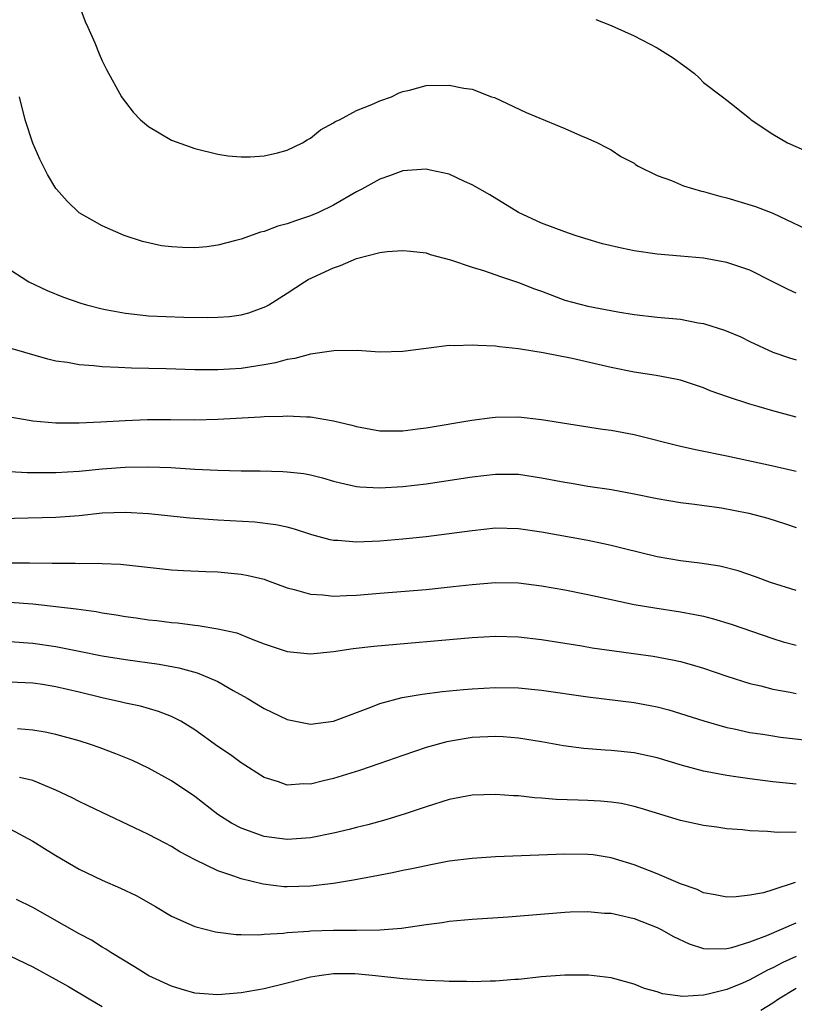
# Model space of a CAD drawing. Units: inches. Extents: x 2616000 to 2619000, y 1470000 to 1473000.
# Drawn here: x 2616100 to 2616167, y 1471167 to 1471252 of the extents above; entities that cross this region are included whole.
import ezdxf

# ---------------------------------------------------------------- set-up
doc = ezdxf.new("R2010")
doc.units = ezdxf.units.IN
doc.header["$MEASUREMENT"] = 0
doc.layers.add('LD26161470_2ft', color=187, linetype='Continuous')

msp = doc.modelspace()

# ---------------------------------------------------------------- linework, layer by layer
at = {"layer": 'LD26161470_2ft'}
for points, elevation in [([(2616104.976, 1471252.976), (2616105.512, 1471251.512), (2616105.756, 1471251), (2616106.351, 1471249.649), (2616106.72, 1471248.72), (2616107, 1471248.104), (2616107.361, 1471247.361), (2616108.669, 1471245), (2616108.797, 1471244.797), (2616109, 1471244.526), (2616109.675, 1471243.675), (2616110.301, 1471243), (2616111, 1471242.41), (2616113, 1471241.231), (2616115, 1471240.512), (2616117, 1471240.044), (2616117.901, 1471239.901), (2616119, 1471239.81), (2616119.806, 1471239.806), (2616121, 1471239.892), (2616122.148, 1471240.148), (2616123, 1471240.371), (2616124.31, 1471241), (2616124.726, 1471241.274), (2616125, 1471241.418), (2616125.871, 1471242.129), (2616127, 1471242.733), (2616127.152, 1471242.848), (2616127.507, 1471243), (2616129, 1471243.814), (2616130.327, 1471244.327), (2616131, 1471244.648), (2616132.027, 1471245), (2616132.664, 1471245.337), (2616133, 1471245.448), (2616133.567, 1471245.567), (2616135, 1471245.963), (2616137, 1471246.006), (2616138.256, 1471245.744), (2616139, 1471245.642), (2616140.668, 1471245), (2616140.917, 1471244.917), (2616143.647, 1471243.647), (2616147, 1471242.255), (2616148.359, 1471241.641), (2616149, 1471241.384), (2616149.843, 1471241), (2616150.621, 1471240.62), (2616151, 1471240.413), (2616151.844, 1471239.844), (2616153, 1471239.24), (2616153.127, 1471239.127), (2616153.345, 1471239), (2616155, 1471238.195), (2616156.241, 1471237.759), (2616157.28, 1471237.28), (2616158.836, 1471236.837), (2616159, 1471236.81), (2616160.398, 1471236.398), (2616161, 1471236.261), (2616163.496, 1471235.496), (2616165, 1471234.92), (2616169, 1471233.026)], 8928), ([(2616149.68, 1471251.68), (2616151, 1471251.156), (2616151.321, 1471251), (2616153, 1471250.252), (2616155, 1471249.221), (2616156.366, 1471248.366), (2616157, 1471247.895), (2616157.533, 1471247.532), (2616158.21, 1471247), (2616158.62, 1471246.62), (2616159, 1471246.233), (2616160.631, 1471245), (2616161, 1471244.695), (2616161.962, 1471243.962), (2616163, 1471243.12), (2616163.126, 1471243), (2616165, 1471241.757), (2616166.269, 1471241), (2616168.162, 1471240.162)], 8926), ([(2616167, 1471228.004), (2616166.318, 1471228.318), (2616165, 1471229.004), (2616163, 1471229.989), (2616161, 1471230.667), (2616159, 1471231.032), (2616157, 1471231.224), (2616155, 1471231.386), (2616153, 1471231.665), (2616151.892, 1471231.893), (2616150.272, 1471232.272), (2616148.732, 1471232.732), (2616147.909, 1471233), (2616147, 1471233.307), (2616145, 1471234.064), (2616143, 1471234.99), (2616140.504, 1471236.504), (2616139, 1471237.388), (2616138.321, 1471237.679), (2616137, 1471238.3), (2616135.356, 1471238.644), (2616135, 1471238.735), (2616133, 1471238.594), (2616131.838, 1471238.162), (2616131, 1471237.878), (2616129.445, 1471237), (2616129, 1471236.766), (2616127, 1471235.616), (2616125.715, 1471235), (2616125.22, 1471234.78), (2616125, 1471234.691), (2616123.726, 1471234.274), (2616123, 1471234.01), (2616122.198, 1471233.802), (2616121, 1471233.36), (2616120.7, 1471233.299), (2616119, 1471232.695), (2616118.558, 1471232.558), (2616117, 1471232.163), (2616116.034, 1471232.033), (2616115, 1471231.938), (2616113.952, 1471231.952), (2616113, 1471232.015), (2616112.119, 1471232.119), (2616110.485, 1471232.484), (2616108.891, 1471233), (2616107, 1471233.836), (2616105, 1471234.963), (2616103.967, 1471235.967), (2616103.059, 1471237), (2616103, 1471237.075), (2616102.28, 1471238.28), (2616101.597, 1471239.597), (2616100.984, 1471240.984), (2616100.331, 1471243), (2616099.846, 1471245)], 8930), ([(2616099, 1471230.052), (2616100.658, 1471229), (2616102.243, 1471228.243), (2616103.658, 1471227.658), (2616105.138, 1471227.138), (2616105.625, 1471227), (2616107, 1471226.65), (2616107.415, 1471226.585), (2616109, 1471226.276), (2616109.794, 1471226.206), (2616111, 1471226.064), (2616114.068, 1471225.932), (2616116.103, 1471225.897), (2616117, 1471225.927), (2616118.004, 1471225.996), (2616119, 1471226.155), (2616119.677, 1471226.323), (2616121.14, 1471226.86), (2616121.397, 1471227), (2616123, 1471228.016), (2616124.49, 1471229), (2616124.813, 1471229.187), (2616127, 1471230.219), (2616127.59, 1471230.41), (2616129, 1471231.022), (2616131, 1471231.53), (2616131.63, 1471231.63), (2616133, 1471231.713), (2616133.652, 1471231.652), (2616135, 1471231.489), (2616135.361, 1471231.361), (2616137.108, 1471230.892), (2616139, 1471230.25), (2616140.049, 1471229.951), (2616141.442, 1471229.443), (2616143, 1471228.947), (2616144.393, 1471228.393), (2616145, 1471228.182), (2616147, 1471227.422), (2616149, 1471226.891), (2616151.593, 1471226.407), (2616153, 1471226.173), (2616155, 1471225.943), (2616157, 1471225.754), (2616158.545, 1471225.455), (2616159, 1471225.389), (2616160.816, 1471224.816), (2616162.235, 1471224.235), (2616163, 1471223.849), (2616165, 1471222.914), (2616166.432, 1471222.431), (2616167, 1471222.262)], 8932), ([(2616167, 1471217.291), (2616165, 1471217.833), (2616163.805, 1471218.195), (2616163, 1471218.415), (2616161.059, 1471219.059), (2616159.585, 1471219.585), (2616159, 1471219.843), (2616157, 1471220.48), (2616156.585, 1471220.585), (2616154.909, 1471220.909), (2616153, 1471221.198), (2616151, 1471221.592), (2616147.627, 1471222.373), (2616145.134, 1471222.866), (2616143.162, 1471223.162), (2616143, 1471223.209), (2616141.367, 1471223.367), (2616141, 1471223.435), (2616139.482, 1471223.482), (2616139, 1471223.531), (2616137.472, 1471223.471), (2616137, 1471223.481), (2616135.255, 1471223.256), (2616135, 1471223.239), (2616133, 1471222.958), (2616131, 1471222.92), (2616129.054, 1471223.054), (2616127.041, 1471223.041), (2616125, 1471222.745), (2616123.642, 1471222.358), (2616123, 1471222.281), (2616121.995, 1471222.005), (2616121, 1471221.823), (2616119, 1471221.51), (2616117, 1471221.384), (2616115, 1471221.399), (2616112.527, 1471221.473), (2616109.523, 1471221.524), (2616108.404, 1471221.596), (2616107, 1471221.641), (2616106.268, 1471221.732), (2616105, 1471221.815), (2616103.986, 1471222.014), (2616103, 1471222.149), (2616102.298, 1471222.298), (2616099.211, 1471223.211)], 8934), ([(2616099, 1471217.322), (2616100.841, 1471217), (2616101, 1471216.976), (2616103, 1471216.813), (2616105, 1471216.803), (2616106.885, 1471216.885), (2616108.988, 1471217.011), (2616110.907, 1471217.093), (2616112.899, 1471217.1), (2616115, 1471217.076), (2616117, 1471217.115), (2616120.683, 1471217.317), (2616121, 1471217.357), (2616122.624, 1471217.377), (2616123, 1471217.416), (2616124.671, 1471217.329), (2616125, 1471217.332), (2616127, 1471216.99), (2616128.595, 1471216.595), (2616129, 1471216.48), (2616131, 1471216.109), (2616132.102, 1471216.102), (2616133, 1471216.113), (2616134.284, 1471216.284), (2616135, 1471216.383), (2616138.958, 1471217.042), (2616140.73, 1471217.27), (2616141, 1471217.291), (2616143, 1471217.314), (2616145, 1471217.095), (2616150.257, 1471216.257), (2616151, 1471216.161), (2616153, 1471215.785), (2616157, 1471214.78), (2616158.458, 1471214.458), (2616161, 1471213.958), (2616164.888, 1471213.112), (2616167, 1471212.619)], 8936), ([(2616099, 1471212.596), (2616100.516, 1471212.516), (2616103, 1471212.504), (2616105, 1471212.634), (2616107, 1471212.827), (2616108.974, 1471212.974), (2616111, 1471213.01), (2616112.931, 1471212.931), (2616115, 1471212.797), (2616117, 1471212.702), (2616119, 1471212.659), (2616120.655, 1471212.655), (2616122.608, 1471212.608), (2616123, 1471212.583), (2616124.42, 1471212.421), (2616125, 1471212.311), (2616126.054, 1471212.053), (2616127, 1471211.775), (2616127.613, 1471211.612), (2616129, 1471211.303), (2616129.271, 1471211.271), (2616131, 1471211.177), (2616133, 1471211.301), (2616135, 1471211.537), (2616139, 1471212.146), (2616141, 1471212.373), (2616143, 1471212.355), (2616145, 1471212.056), (2616147, 1471211.662), (2616147.577, 1471211.577), (2616149, 1471211.334), (2616151.033, 1471211.032), (2616153, 1471210.681), (2616155, 1471210.27), (2616157, 1471209.925), (2616158.226, 1471209.774), (2616160.553, 1471209.447), (2616162.908, 1471209), (2616164.563, 1471208.563), (2616166.078, 1471208.078), (2616167, 1471207.751)], 8938), ([(2616167, 1471202.308), (2616164.802, 1471203), (2616163.495, 1471203.494), (2616162.004, 1471204.004), (2616160.407, 1471204.407), (2616158.68, 1471204.68), (2616157, 1471204.877), (2616155, 1471205.227), (2616152.059, 1471205.942), (2616151, 1471206.214), (2616150.358, 1471206.358), (2616149, 1471206.627), (2616145, 1471207.363), (2616143, 1471207.651), (2616141, 1471207.686), (2616139, 1471207.48), (2616137, 1471207.197), (2616135, 1471206.948), (2616133, 1471206.752), (2616131, 1471206.587), (2616129, 1471206.496), (2616127.367, 1471206.633), (2616127, 1471206.642), (2616126.701, 1471206.701), (2616125.129, 1471207.13), (2616123.619, 1471207.619), (2616123, 1471207.78), (2616122, 1471208.001), (2616120.208, 1471208.208), (2616117, 1471208.393), (2616114.576, 1471208.576), (2616111, 1471208.943), (2616109, 1471209.058), (2616107, 1471208.982), (2616105, 1471208.773), (2616103, 1471208.619), (2616097, 1471208.487)], 8940), ([(2616099, 1471204.7), (2616100.711, 1471204.711), (2616102.683, 1471204.683), (2616103, 1471204.663), (2616104.669, 1471204.669), (2616105, 1471204.646), (2616106.663, 1471204.663), (2616107, 1471204.633), (2616108.573, 1471204.573), (2616113, 1471204.095), (2616114.031, 1471204.03), (2616115.945, 1471203.945), (2616117, 1471203.917), (2616119, 1471203.729), (2616119.62, 1471203.62), (2616121, 1471203.276), (2616121.211, 1471203.211), (2616123, 1471202.544), (2616123.602, 1471202.398), (2616125, 1471201.979), (2616126.073, 1471201.926), (2616127, 1471201.82), (2616128.113, 1471201.887), (2616129, 1471201.909), (2616131, 1471202.068), (2616135, 1471202.408), (2616137.358, 1471202.642), (2616139, 1471202.835), (2616141, 1471203.005), (2616143, 1471202.968), (2616145, 1471202.714), (2616147, 1471202.359), (2616149, 1471201.965), (2616151, 1471201.523), (2616153, 1471201.105), (2616154.8, 1471200.801), (2616157, 1471200.47), (2616158.246, 1471200.246), (2616159, 1471200.078), (2616159.86, 1471199.86), (2616161.397, 1471199.397), (2616165, 1471198.163), (2616165.885, 1471197.885), (2616167, 1471197.572)], 8942), ([(2616099, 1471201.296), (2616101, 1471201.153), (2616104.732, 1471200.733), (2616106.48, 1471200.48), (2616107, 1471200.382), (2616108.2, 1471200.2), (2616109, 1471200.059), (2616109.939, 1471199.938), (2616111, 1471199.781), (2616111.713, 1471199.713), (2616113, 1471199.539), (2616113.508, 1471199.508), (2616115, 1471199.303), (2616115.286, 1471199.286), (2616117.007, 1471199.007), (2616118.641, 1471198.641), (2616119.868, 1471198.133), (2616121, 1471197.71), (2616123, 1471197.029), (2616125, 1471196.822), (2616127, 1471197.035), (2616128.708, 1471197.292), (2616130.501, 1471197.498), (2616139, 1471198.247), (2616141, 1471198.362), (2616143, 1471198.314), (2616145, 1471198.083), (2616148.482, 1471197.518), (2616149.361, 1471197.361), (2616154.637, 1471196.636), (2616156.327, 1471196.327), (2616157, 1471196.168), (2616157.925, 1471195.925), (2616159, 1471195.595), (2616161, 1471194.914), (2616163, 1471194.276), (2616163.941, 1471194.059), (2616165, 1471193.775), (2616166.482, 1471193.518), (2616167, 1471193.41)], 8944), ([(2616099, 1471197.906), (2616101, 1471197.746), (2616103, 1471197.457), (2616105, 1471197.076), (2616107, 1471196.67), (2616109, 1471196.342), (2616111.932, 1471195.932), (2616113.621, 1471195.62), (2616115.195, 1471195.196), (2616115.699, 1471195), (2616117, 1471194.438), (2616118.332, 1471193.668), (2616119.528, 1471193), (2616121, 1471192.104), (2616123, 1471191.16), (2616125, 1471190.751), (2616127, 1471191.007), (2616130.229, 1471192.229), (2616131, 1471192.545), (2616132.947, 1471193.053), (2616134.658, 1471193.342), (2616136.435, 1471193.565), (2616138.247, 1471193.753), (2616139, 1471193.814), (2616141, 1471193.927), (2616143, 1471193.889), (2616145, 1471193.704), (2616149, 1471193.119), (2616153, 1471192.621), (2616154.371, 1471192.371), (2616155, 1471192.248), (2616155.986, 1471191.987), (2616157, 1471191.689), (2616159.029, 1471191.029), (2616161, 1471190.466), (2616161.661, 1471190.339), (2616163, 1471190.04), (2616164.12, 1471189.881), (2616165, 1471189.735), (2616165.644, 1471189.644), (2616169, 1471189.241)], 8946), ([(2616167, 1471185.559), (2616165, 1471185.782), (2616163, 1471186.023), (2616161.795, 1471186.205), (2616161, 1471186.308), (2616159, 1471186.702), (2616157.191, 1471187.191), (2616155, 1471187.847), (2616153, 1471188.278), (2616151, 1471188.469), (2616150.494, 1471188.494), (2616148.643, 1471188.643), (2616146.895, 1471188.895), (2616145, 1471189.24), (2616143, 1471189.547), (2616141.658, 1471189.658), (2616141, 1471189.689), (2616139, 1471189.59), (2616138.484, 1471189.515), (2616136.786, 1471189.214), (2616135, 1471188.723), (2616133, 1471188.055), (2616131, 1471187.342), (2616129.253, 1471186.747), (2616127, 1471186.05), (2616126.133, 1471185.867), (2616125, 1471185.573), (2616124.411, 1471185.589), (2616123, 1471185.49), (2616122.234, 1471185.766), (2616121, 1471186.13), (2616119, 1471187.41), (2616118.09, 1471188.09), (2616117, 1471188.834), (2616115, 1471190.269), (2616113.798, 1471191), (2616113.284, 1471191.284), (2616113, 1471191.405), (2616111.851, 1471191.85), (2616110.296, 1471192.296), (2616109, 1471192.565), (2616108.659, 1471192.659), (2616107, 1471193.026), (2616105, 1471193.515), (2616103, 1471193.981), (2616101.83, 1471194.171), (2616101, 1471194.294), (2616099, 1471194.396)], 8948), ([(2616167, 1471181.409), (2616165.387, 1471181.387), (2616164.529, 1471181.47), (2616163, 1471181.544), (2616162.382, 1471181.618), (2616161, 1471181.713), (2616160.155, 1471181.845), (2616159, 1471181.984), (2616157, 1471182.435), (2616153.505, 1471183.505), (2616153, 1471183.641), (2616151.892, 1471183.892), (2616151, 1471184.024), (2616150.101, 1471184.101), (2616149, 1471184.162), (2616148.17, 1471184.17), (2616146.244, 1471184.244), (2616145, 1471184.354), (2616144.386, 1471184.386), (2616143, 1471184.55), (2616142.56, 1471184.56), (2616141, 1471184.679), (2616139, 1471184.61), (2616137, 1471184.238), (2616135, 1471183.618), (2616133.209, 1471183), (2616131.523, 1471182.477), (2616129.955, 1471182.045), (2616129, 1471181.814), (2616128.359, 1471181.64), (2616127, 1471181.323), (2616125, 1471180.922), (2616123, 1471180.777), (2616121, 1471181.039), (2616119, 1471181.769), (2616118.188, 1471182.188), (2616117, 1471182.957), (2616115, 1471184.511), (2616113, 1471185.858), (2616111, 1471186.964), (2616109.605, 1471187.604), (2616108.185, 1471188.185), (2616106.736, 1471188.736), (2616105.98, 1471189), (2616105, 1471189.314), (2616103, 1471189.849), (2616102.054, 1471190.054), (2616101, 1471190.23), (2616099.658, 1471190.342)], 8950), ([(2616166.929, 1471177.072), (2616165, 1471176.428), (2616164.185, 1471176.185), (2616163, 1471175.973), (2616161.833, 1471175.833), (2616161, 1471175.807), (2616160.006, 1471176.006), (2616159, 1471176.184), (2616158.449, 1471176.449), (2616157, 1471176.956), (2616155, 1471177.821), (2616153, 1471178.592), (2616151, 1471179.194), (2616149.444, 1471179.444), (2616149, 1471179.499), (2616147, 1471179.526), (2616141, 1471179.295), (2616139, 1471179.154), (2616137, 1471178.9), (2616135.414, 1471178.586), (2616135, 1471178.519), (2616133.76, 1471178.24), (2616133, 1471178.096), (2616132.101, 1471177.899), (2616130.425, 1471177.575), (2616128.73, 1471177.27), (2616127, 1471176.984), (2616125, 1471176.737), (2616123, 1471176.687), (2616122.706, 1471176.705), (2616120.918, 1471176.918), (2616119, 1471177.378), (2616118.385, 1471177.615), (2616117, 1471178.075), (2616115.027, 1471179.027), (2616113.714, 1471179.714), (2616113, 1471180.178), (2616112.452, 1471180.452), (2616111, 1471181.229), (2616109.786, 1471181.786), (2616107, 1471183.105), (2616105.732, 1471183.733), (2616105, 1471184.07), (2616104.399, 1471184.399), (2616103, 1471185.062), (2616101, 1471185.874), (2616099.847, 1471186.153)], 8952), ([(2616099, 1471181.693), (2616101, 1471180.649), (2616102.008, 1471180.008), (2616103, 1471179.4), (2616105, 1471178.229), (2616107, 1471177.264), (2616108.584, 1471176.584), (2616109.932, 1471175.932), (2616111.597, 1471175), (2616113, 1471174.153), (2616115, 1471173.267), (2616116.807, 1471172.807), (2616117, 1471172.772), (2616118.568, 1471172.569), (2616119, 1471172.573), (2616120.539, 1471172.539), (2616121, 1471172.593), (2616122.676, 1471172.677), (2616123, 1471172.731), (2616124.856, 1471172.856), (2616125, 1471172.878), (2616127, 1471172.948), (2616129, 1471172.944), (2616131, 1471172.968), (2616132.879, 1471173.121), (2616135, 1471173.44), (2616136.385, 1471173.615), (2616137, 1471173.715), (2616139, 1471173.888), (2616142.092, 1471174.092), (2616147, 1471174.489), (2616147.479, 1471174.521), (2616149, 1471174.57), (2616150.428, 1471174.428), (2616151, 1471174.405), (2616151.754, 1471174.245), (2616153, 1471173.946), (2616155, 1471173.175), (2616155.344, 1471173), (2616156.397, 1471172.397), (2616157.757, 1471171.757), (2616159, 1471171.36), (2616159.325, 1471171.325), (2616161, 1471171.357), (2616161.456, 1471171.456), (2616163, 1471171.933), (2616164.474, 1471172.473), (2616167, 1471173.586)], 8954), ([(2616167, 1471170.678), (2616165.842, 1471170.159), (2616165, 1471169.675), (2616164.524, 1471169.476), (2616163, 1471168.645), (2616162.371, 1471168.371), (2616161, 1471167.823), (2616159.405, 1471167.405), (2616159, 1471167.339), (2616157.211, 1471167.211), (2616155.449, 1471167.449), (2616155, 1471167.62), (2616153.907, 1471167.907), (2616153, 1471168.286), (2616151, 1471168.823), (2616149.053, 1471169.054), (2616147, 1471169.064), (2616145, 1471168.91), (2616143, 1471168.688), (2616142.673, 1471168.673), (2616141, 1471168.53), (2616140.534, 1471168.534), (2616139, 1471168.478), (2616138.498, 1471168.497), (2616137, 1471168.497), (2616136.537, 1471168.537), (2616135, 1471168.579), (2616134.627, 1471168.627), (2616133, 1471168.73), (2616130.629, 1471169), (2616129.147, 1471169.147), (2616128.837, 1471169.163), (2616127, 1471169.171), (2616125.759, 1471169), (2616125, 1471168.874), (2616123, 1471168.352), (2616121, 1471167.875), (2616119, 1471167.524), (2616117, 1471167.34), (2616115, 1471167.502), (2616113.835, 1471167.835), (2616113, 1471168.096), (2616111.038, 1471169), (2616109.785, 1471169.784), (2616107.745, 1471171), (2616107.303, 1471171.303), (2616107, 1471171.468), (2616106.074, 1471172.074), (2616105, 1471172.641), (2616101, 1471174.902), (2616099.589, 1471175.589)], 8956), ([(2616099, 1471170.725), (2616101, 1471169.762), (2616103, 1471168.684), (2616104.072, 1471168.072), (2616105.867, 1471167), (2616107, 1471166.349)], 8958), ([(2616163.962, 1471166.037), (2616165, 1471166.66), (2616165.485, 1471167), (2616167, 1471167.931)], 8958)]:
    msp.add_lwpolyline(points, dxfattribs=dict(at, elevation=elevation))

doc.saveas('drawing.dxf')
